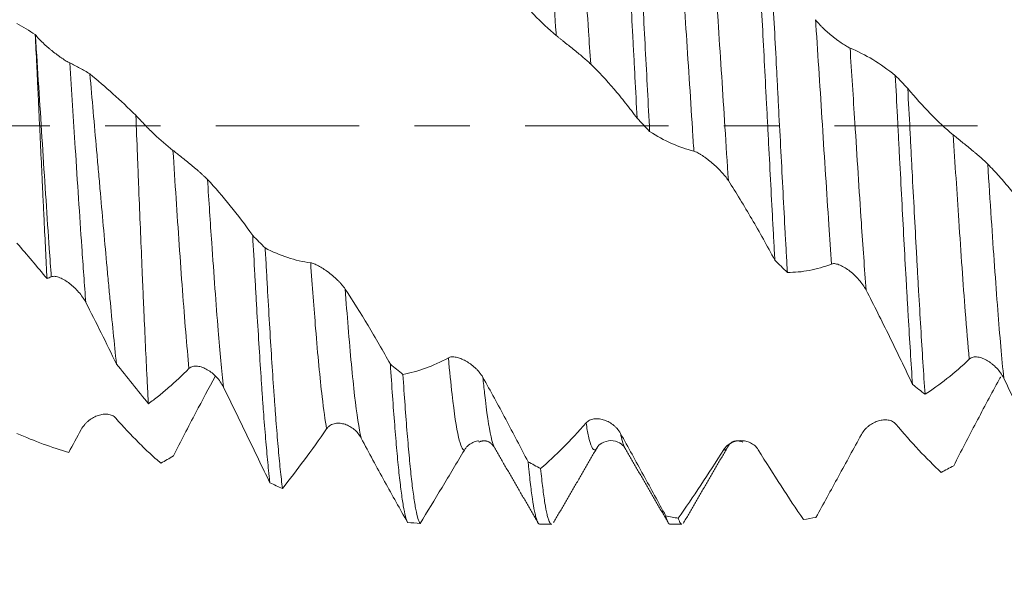
# Model space of a CAD drawing. Units: millimetres. Extents: x -23 to 80, y -82 to 24.
# Drawn here: x 44 to 52, y -4 to 1 of the extents above; entities that cross this region are included whole.
import ezdxf

# ---------------------------------------------------------------- set-up
doc = ezdxf.new("R2010")
doc.units = ezdxf.units.MM
doc.linetypes.add('CENTER', pattern=[47.5, 22, -8.5, 8.5, -8.5])
for name, color, linetype in [('1', 4, 'Continuous'), ('2', 7, 'Continuous'), ('SK2', 7, 'Continuous'), ('SK4', 2, 'CENTER')]:
    doc.layers.add(name, color=color, linetype=linetype)
doc.styles.add('iso_b_vert', font='simplex.shx')
doc.dimstyles.get("Standard").update_dxf_attribs({"dimtxt": 0.18, "dimasz": 0.18, "dimexe": 0.18, "dimexo": 0.0625, "dimgap": 0.09, "dimtad": 1, "dimzin": 0, "dimdsep": 52, "dimtxsty": 'Standard', "dimcen": 0.09, "dimadec": 0, "dimazin": 0, "dimtfac": 1, "dimtdec": 4, "dimtofl": 0, "dimtmove": 0, "dimatfit": 3, "dimfxl": 1, "dimtolj": 1, "dimtzin": 0, "dimarcsym": 0})

# ---------------------------------------------------------------- blocks, each defined once
blk = doc.blocks.new('_U1')
at = {"layer": 'SK2', "lineweight": 13}
for p, q in [((54.38, 1.5875), (54.38, 14.0885)), ((57.13, 4.64456), (57.13, 14.0885)), ((64.63, 12.0885), (46.88, 12.0885))]:
    blk.add_line(p, q, dxfattribs=at)
at = {"layer": 'SK2', "lineweight": 18}
for points in [[(54.38, 12.0885), (50.880002, 11.627716), (50.879998, 12.549284)], [(57.13, 12.0885), (60.629998, 12.549284), (60.630002, 11.627716)]]:
    blk.add_solid(points, dxfattribs=at)
at = {"layer": 'SK2', "lineweight": 18, "attachment_point": 7, "line_spacing_factor": 1.084337, "style": 'iso_b_vert'}
for s, insert, char_height in [('\\W0.7346;2.75', (52.393544, 19.973614), 3), ("\\W0.6474;'C'", (52.420044, 12.871134), 3.5)]:
    blk.add_mtext(s, dxfattribs=dict(at, insert=insert, char_height=char_height))
blk = doc.blocks.new('_U2')
at = {"layer": 'SK2', "lineweight": 13}
for p, q in [((45.73, -4.64456), (45.73, -12.05706)), ((57.13, -4.64456), (57.13, -12.05706)), ((45.73, -10.05706), (78.736264, -10.05706))]:
    blk.add_line(p, q, dxfattribs=at)
at = {"layer": 'SK2', "lineweight": 18}
for points in [[(45.73, -10.05706), (49.229998, -9.596276), (49.230002, -10.517844)], [(57.13, -10.05706), (53.630002, -10.517844), (53.629998, -9.596276)]]:
    blk.add_solid(points, dxfattribs=at)
at = {"layer": 'SK2', "lineweight": 18, "attachment_point": 7, "line_spacing_factor": 1.084337, "style": 'iso_b_vert'}
for s, insert, char_height in [('\\W0.8315;\\W0.4158;%%p\\W0.8315;0.5', (71.619527, -8.819465), 2.5), ('\\W0.5983;11.4', (63.289, -9.171946), 3)]:
    blk.add_mtext(s, dxfattribs=dict(at, insert=insert, char_height=char_height))
blk = doc.blocks.new('_U3')
at = {"layer": 'SK2', "lineweight": 13}
for p, q in [((31.13, -3.8625), (31.13, -34.55706)), ((57.13, -4.64456), (57.13, -34.55706)), ((57.13, -32.55706), (31.13, -32.55706))]:
    blk.add_line(p, q, dxfattribs=at)
at = {"layer": 'SK2', "lineweight": 18}
for points in [[(31.13, -32.55706), (34.629998, -32.096276), (34.630002, -33.017844)], [(57.13, -32.55706), (53.630002, -33.017844), (53.629998, -32.096276)]]:
    blk.add_solid(points, dxfattribs=at)
at = {"layer": 'SK2', "lineweight": 18, "insert": (42.497172, -31.671946), "char_height": 3, "attachment_point": 7, "line_spacing_factor": 1.084337, "style": 'iso_b_vert'}
blk.add_mtext('\\W0.6740;26', dxfattribs=at)
blk = doc.blocks.new('_U4')
at = {"layer": '2', "lineweight": 13}
for p, q in [((35.03, -1.5875), (35.03, -23.55706)), ((57.13, -4.64456), (57.13, -23.55706)), ((57.13, -21.55706), (35.03, -21.55706))]:
    blk.add_line(p, q, dxfattribs=at)
at = {"layer": '2', "lineweight": 18}
for points in [[(35.03, -21.55706), (38.529998, -21.096276), (38.530002, -22.017844)], [(57.13, -21.55706), (53.630002, -22.017844), (53.629998, -21.096276)]]:
    blk.add_solid(points, dxfattribs=at)
at = {"layer": '2', "lineweight": 18, "insert": (43.093486, -20.671946), "char_height": 3, "attachment_point": 7, "line_spacing_factor": 1.084337, "style": 'iso_b_vert'}
blk.add_mtext('\\W0.7208;22.1', dxfattribs=at)

msp = doc.modelspace()

# ---------------------------------------------------------------- linework, layer by layer
at = {"layer": '1', "lineweight": 18}
for p, q in [((49.1449, -2.4705), (49.1474, -2.4747)), ((48.4925, -3.0571), (48.5834, -3.0571)), ((49.4924, -3.0571), (49.5834, -3.0571))]:
    msp.add_line(p, q, dxfattribs=at)
for points, knots in [([(49.1069, 2.3), (49.1125, 2.2298), (49.1235, 2.082), (49.1345, 1.9199), (49.1427, 1.793), (49.1455, 1.7497), (49.151, 1.6615), (49.1538, 1.6164), (49.1622, 1.4787), (49.1677, 1.3848), (49.1787, 1.1929), (49.1842, 1.095), (49.1952, 0.8952), (49.2007, 0.7933), (49.209, 0.6373), (49.2118, 0.5848), (49.2174, 0.4798), (49.2202, 0.4272), (49.2284, 0.2695), (49.2339, 0.1641), (49.2394, 0.0585)], [0, 0, 0, 0, 0.125, 0.25, 0.25, 0.3125, 0.3125, 0.375, 0.375, 0.5, 0.5, 0.625, 0.625, 0.75, 0.75, 0.8125, 0.8125, 0.875, 0.875, 1, 1, 1, 1]), ([(49.3356, -0.0419), (49.3301, 0.0637), (49.3246, 0.1693), (49.3136, 0.3801), (49.308, 0.4853), (49.2969, 0.6955), (49.2914, 0.7986), (49.2804, 1.0009), (49.2693, 1.1993), (49.2583, 1.3899), (49.25, 1.5298), (49.2472, 1.5761), (49.2417, 1.6665), (49.2389, 1.7108), (49.2306, 1.8411), (49.2196, 2.0077), (49.2086, 2.1601), (49.2031, 2.2328)], [0, 0, 0, 0, 0.125, 0.125, 0.25, 0.25, 0.375, 0.375, 0.5, 0.625, 0.625, 0.6875, 0.6875, 0.75, 0.75, 0.875, 1, 1, 1, 1]), ([(50.1646, 1.4369), (50.1674, 1.3901), (50.1701, 1.3426), (50.1757, 1.2461), (50.1784, 1.197), (50.1867, 1.0486), (50.1922, 0.9484), (50.2033, 0.7455), (50.2088, 0.6427), (50.2198, 0.4345), (50.2253, 0.3292), (50.2322, 0.1958), (50.2336, 0.1691), (50.2364, 0.1158), (50.2406, 0.036), (50.2447, -0.0435), (50.253, -0.202), (50.264, -0.4124), (50.275, -0.6206), (50.2833, -0.7758), (50.2861, -0.8276), (50.2916, -0.9298), (50.2944, -0.9803), (50.2971, -1.0302)], [0, 0, 0, 0, 0.0625, 0.0625, 0.125, 0.125, 0.25, 0.25, 0.375, 0.375, 0.5, 0.5, 0.53125, 0.53125, 0.5625, 0.625, 0.625, 0.75, 0.875, 0.875, 0.9375, 0.9375, 1, 1, 1, 1]), ([(50.3933, -1.1241), (50.3906, -1.0749), (50.3878, -1.0251), (50.3837, -0.9495), (50.3823, -0.9241), (50.3795, -0.8731), (50.3781, -0.8474), (50.3712, -0.7186), (50.3656, -0.615), (50.3546, -0.4065), (50.3491, -0.3016), (50.3382, -0.0907), (50.3326, 0.0153), (50.3257, 0.1486), (50.3243, 0.1754), (50.3215, 0.2287), (50.3173, 0.3085), (50.3132, 0.3876), (50.3049, 0.5448), (50.2994, 0.6484), (50.2885, 0.8531), (50.283, 0.9542), (50.276, 1.079), (50.2746, 1.1039), (50.2718, 1.1535), (50.2704, 1.1782), (50.2663, 1.252), (50.2635, 1.3004), (50.2607, 1.348)], [0, 0, 0, 0, 0.0625, 0.0625, 0.09375, 0.09375, 0.125, 0.125, 0.25, 0.25, 0.375, 0.375, 0.5, 0.5, 0.53125, 0.53125, 0.5625, 0.625, 0.625, 0.75, 0.75, 0.875, 0.875, 0.90625, 0.90625, 0.9375, 0.9375, 1, 1, 1, 1]), ([(48.6178, 0.6947), (48.5603, 0.7431), (48.5033, 0.7966), (48.4182, 0.8843), (48.39, 0.9147), (48.3338, 0.9775), (48.3059, 1.01), (48.278, 1.0435)], [0, 0, 0, 0, 0.5, 0.5, 0.75, 0.75, 1, 1, 1, 1]), ([(50.6098, 0.8152), (50.6175, 0.8045), (50.6267, 0.7936), (50.6418, 0.7769), (50.6472, 0.7712), (50.6581, 0.76), (50.6637, 0.7545), (50.6809, 0.738), (50.6928, 0.7272), (50.7173, 0.7059), (50.7296, 0.6956), (50.7481, 0.6808), (50.7543, 0.676), (50.7667, 0.6664), (50.7729, 0.6618), (50.7912, 0.6483), (50.8031, 0.6399), (50.8203, 0.6284), (50.826, 0.6247), (50.837, 0.6177), (50.8424, 0.6144), (50.8578, 0.6055), (50.867, 0.6007), (50.8749, 0.5975)], [0, 0, 0, 0, 0.125, 0.125, 0.1875, 0.1875, 0.25, 0.25, 0.375, 0.375, 0.5, 0.5, 0.5625, 0.5625, 0.625, 0.625, 0.75, 0.75, 0.8125, 0.8125, 0.875, 0.875, 1, 1, 1, 1]), ([(44.7072, -1.1715), (44.6998, -1.0277), (44.6924, -0.8783), (44.683, -0.6845), (44.6811, -0.6454), (44.6773, -0.5664), (44.6754, -0.5268), (44.6698, -0.408), (44.6661, -0.3286), (44.6586, -0.1696), (44.6549, -0.0899), (44.6473, 0.0698), (44.6435, 0.1498), (44.6378, 0.2701), (44.6359, 0.3101), (44.6321, 0.3896), (44.6302, 0.4291), (44.6245, 0.547), (44.6207, 0.6247), (44.6169, 0.7015)], [0, 0, 0, 0, 0.25, 0.25, 0.3125, 0.3125, 0.375, 0.375, 0.5, 0.5, 0.625, 0.625, 0.75, 0.75, 0.8125, 0.8125, 0.875, 0.875, 1, 1, 1, 1]), ([(44.6174, 0.7007), (44.6252, 0.6905), (44.6342, 0.68), (44.6541, 0.6585), (44.6652, 0.6474), (44.688, 0.6258), (44.6998, 0.6151), (44.718, 0.5994), (44.7242, 0.5941), (44.7366, 0.5839), (44.7427, 0.5788), (44.7613, 0.564), (44.7736, 0.5545), (44.7921, 0.5408), (44.7982, 0.5363), (44.8102, 0.5277), (44.822, 0.5195), (44.8334, 0.5119), (44.8445, 0.5047), (44.8499, 0.5013), (44.8653, 0.4919), (44.8745, 0.4868), (44.8824, 0.4832)], [0, 0, 0, 0, 0.125, 0.125, 0.25, 0.25, 0.375, 0.375, 0.4375, 0.4375, 0.5, 0.5, 0.625, 0.625, 0.6875, 0.6875, 0.75, 0.8125, 0.8125, 0.875, 0.875, 1, 1, 1, 1]), ([(48.8829, 0.4747), (48.8757, 0.4817), (48.8674, 0.4894), (48.849, 0.5058), (48.8388, 0.5146), (48.8175, 0.5327), (48.8064, 0.542), (48.7831, 0.5612), (48.7709, 0.5712), (48.7463, 0.591), (48.7338, 0.601), (48.715, 0.6161), (48.7087, 0.6211), (48.696, 0.6312), (48.6897, 0.6363), (48.6772, 0.6463), (48.6711, 0.6512), (48.6591, 0.6608), (48.6532, 0.6656), (48.642, 0.6747), (48.6366, 0.6791), (48.6266, 0.6873), (48.622, 0.6912), (48.6178, 0.6947)], [0, 0, 0, 0, 0.125, 0.125, 0.25, 0.25, 0.375, 0.375, 0.5, 0.5, 0.625, 0.625, 0.6875, 0.6875, 0.75, 0.75, 0.8125, 0.8125, 0.875, 0.875, 0.9375, 0.9375, 1, 1, 1, 1]), ([(50.8749, 0.5975), (50.9339, 0.5733), (50.9923, 0.5436), (51.1082, 0.4735), (51.1655, 0.4331), (51.2222, 0.3877)], [0, 0, 0, 0, 0.5, 0.5, 1, 1, 1, 1]), ([(44.8824, 0.4832), (44.9082, 0.4712), (44.934, 0.4582), (44.9853, 0.4301), (45.0108, 0.415), (45.0363, 0.3989)], [0, 0, 0, 0, 0.5, 0.5, 1, 1, 1, 1]), ([(49.2394, 0.0585), (49.2102, 0.0986), (49.1809, 0.1373), (49.122, 0.2121), (49.0924, 0.2482), (49.0032, 0.3524), (48.9433, 0.4164), (48.8829, 0.4747)], [0, 0, 0, 0, 0.25, 0.25, 0.5, 0.5, 1, 1, 1, 1]), ([(45.0363, 0.3989), (45.045, 0.3031), (45.0622, 0.11), (45.0794, -0.0862), (45.0903, -0.2097), (45.0925, -0.2345), (45.0968, -0.2837), (45.1033, -0.3574), (45.1097, -0.4306), (45.1225, -0.5762), (45.1395, -0.7685), (45.1564, -0.957), (45.1692, -1.0969), (45.1735, -1.1434), (45.182, -1.2348), (45.1862, -1.2798), (45.1989, -1.413), (45.2156, -1.5856), (45.2321, -1.7482), (45.2405, -1.827)], [0, 0, 0, 0, 0.125, 0.25, 0.25, 0.28125, 0.28125, 0.3125, 0.375, 0.375, 0.5, 0.625, 0.625, 0.6875, 0.6875, 0.75, 0.75, 0.875, 1, 1, 1, 1]), ([(51.2222, 0.3877), (51.2277, 0.2829), (51.2332, 0.1774), (51.2415, 0.0185), (51.2456, -0.0612), (51.2498, -0.1412), (51.2526, -0.1947), (51.254, -0.2214), (51.261, -0.3547), (51.2665, -0.4599), (51.2775, -0.6679), (51.283, -0.7706), (51.294, -0.9735), (51.2995, -1.0737), (51.3065, -1.1972), (51.3079, -1.2218), (51.3107, -1.2706), (51.3149, -1.3433), (51.319, -1.4142), (51.3273, -1.5539), (51.3327, -1.644), (51.3437, -1.8183), (51.3493, -1.9024), (51.3548, -1.9836)], [0, 0, 0, 0, 0.125, 0.125, 0.1875, 0.21875, 0.21875, 0.25, 0.25, 0.375, 0.375, 0.5, 0.5, 0.625, 0.625, 0.65625, 0.65625, 0.6875, 0.75, 0.75, 0.875, 0.875, 1, 1, 1, 1]), ([(51.451, -2.0592), (51.4455, -1.9801), (51.44, -1.8979), (51.429, -1.7275), (51.4234, -1.6393), (51.4124, -1.4568), (51.4069, -1.3625), (51.3999, -1.2408), (51.3985, -1.2162), (51.3957, -1.167), (51.3916, -1.0928), (51.3874, -1.0179), (51.3792, -0.8671), (51.3737, -0.7652), (51.3626, -0.5588), (51.3571, -0.4543), (51.3502, -0.3219), (51.3488, -0.2954), (51.346, -0.2421), (51.3446, -0.2153), (51.3405, -0.1353), (51.3377, -0.082), (51.3294, 0.0773), (51.3239, 0.183), (51.3184, 0.2882)], [0, 0, 0, 0, 0.125, 0.125, 0.25, 0.25, 0.375, 0.375, 0.40625, 0.40625, 0.4375, 0.5, 0.5, 0.625, 0.625, 0.75, 0.75, 0.78125, 0.78125, 0.8125, 0.8125, 0.875, 0.875, 1, 1, 1, 1]), ([(51.3184, 0.2882), (51.3753, 0.219), (51.4328, 0.1545), (51.5492, 0.0353), (51.6079, -0.0192), (51.6673, -0.0683)], [0, 0, 0, 0, 0.5, 0.5, 1, 1, 1, 1]), ([(45.3895, 0.082), (45.4128, 0.0562), (45.4363, 0.0312), (45.4835, -0.0173), (45.5072, -0.0407), (45.5785, -0.1084), (45.6265, -0.15), (45.6749, -0.1876)], [0, 0, 0, 0, 0.25, 0.25, 0.5, 0.5, 1, 1, 1, 1]), ([(45.4857, -2.1323), (45.4847, -2.1139), (45.4837, -2.0952), (45.4817, -2.0575), (45.4787, -2.0003), (45.4758, -1.9416), (45.4698, -1.8219), (45.4618, -1.6569), (45.4539, -1.4808), (45.4479, -1.3445), (45.4459, -1.2984), (45.4428, -1.2281), (45.4418, -1.2046), (45.4398, -1.1573), (45.4388, -1.1336), (45.4338, -1.0148), (45.4258, -0.8222), (45.4178, -0.6249), (45.4117, -0.4751), (45.4087, -0.3998), (45.4057, -0.3237), (45.4037, -0.2729), (45.4026, -0.2474), (45.3976, -0.1201), (45.3935, -0.0188), (45.3895, 0.082)], [0, 0, 0, 0, 0.03125, 0.03125, 0.0625, 0.125, 0.125, 0.25, 0.375, 0.375, 0.4375, 0.4375, 0.46875, 0.46875, 0.5, 0.5, 0.625, 0.75, 0.75, 0.8125, 0.84375, 0.84375, 0.875, 0.875, 1, 1, 1, 1]), ([(49.6753, -0.1938), (49.6179, -0.1795), (49.5609, -0.1595), (49.4475, -0.1086), (49.3913, -0.0779), (49.3356, -0.0419)], [0, 0, 0, 0, 0.5, 0.5, 1, 1, 1, 1]), ([(51.6673, -0.0683), (51.675, -0.0747), (51.6841, -0.0822), (51.6993, -0.0946), (51.7047, -0.099), (51.7156, -0.1079), (51.7212, -0.1124), (51.7383, -0.1263), (51.7502, -0.136), (51.7747, -0.1559), (51.7871, -0.166), (51.8056, -0.1812), (51.8118, -0.1863), (51.8243, -0.1966), (51.8305, -0.2018), (51.8488, -0.2171), (51.8606, -0.2272), (51.8779, -0.2422), (51.8835, -0.2471), (51.8945, -0.257), (51.8999, -0.2618), (51.9152, -0.2758), (51.9244, -0.2846), (51.9322, -0.2925)], [0, 0, 0, 0, 0.125, 0.125, 0.1875, 0.1875, 0.25, 0.25, 0.375, 0.375, 0.5, 0.5, 0.5625, 0.5625, 0.625, 0.625, 0.75, 0.75, 0.8125, 0.8125, 0.875, 0.875, 1, 1, 1, 1]), ([(45.6749, -0.1876), (45.6826, -0.1936), (45.6917, -0.2007), (45.7117, -0.2165), (45.7227, -0.2253), (45.7455, -0.2434), (45.7573, -0.2528), (45.7755, -0.2675), (45.7817, -0.2725), (45.7941, -0.2825), (45.8003, -0.2875), (45.8188, -0.3027), (45.8312, -0.313), (45.8496, -0.3285), (45.8558, -0.3337), (45.8678, -0.344), (45.8795, -0.3543), (45.8909, -0.3644), (45.902, -0.3745), (45.9074, -0.3795), (45.9228, -0.394), (45.9321, -0.4031), (45.9399, -0.4114)], [0, 0, 0, 0, 0.125, 0.125, 0.25, 0.25, 0.375, 0.375, 0.4375, 0.4375, 0.5, 0.5, 0.625, 0.625, 0.6875, 0.6875, 0.75, 0.8125, 0.8125, 0.875, 0.875, 1, 1, 1, 1]), ([(49.9405, -0.4197), (49.9333, -0.4086), (49.925, -0.3972), (49.9066, -0.3743), (49.8964, -0.3626), (49.8752, -0.3398), (49.864, -0.3286), (49.8408, -0.3065), (49.8286, -0.2955), (49.804, -0.2745), (49.7916, -0.2644), (49.7727, -0.25), (49.7664, -0.2454), (49.7537, -0.2363), (49.7474, -0.2319), (49.7349, -0.2236), (49.7288, -0.2198), (49.7167, -0.2125), (49.7108, -0.2091), (49.6995, -0.2032), (49.6942, -0.2006), (49.6841, -0.1964), (49.6794, -0.1948), (49.6753, -0.1938)], [0, 0, 0, 0, 0.125, 0.125, 0.25, 0.25, 0.375, 0.375, 0.5, 0.5, 0.625, 0.625, 0.6875, 0.6875, 0.75, 0.75, 0.8125, 0.8125, 0.875, 0.875, 0.9375, 0.9375, 1, 1, 1, 1]), ([(51.9322, -0.2925), (51.9618, -0.3225), (51.9912, -0.3537), (52.0497, -0.4187), (52.0788, -0.4525), (52.1367, -0.5225), (52.1655, -0.5586), (52.2228, -0.6328), (52.2513, -0.6709), (52.2797, -0.7101)], [0, 0, 0, 0, 0.25, 0.25, 0.5, 0.5, 0.75, 0.75, 1, 1, 1, 1]), ([(45.9399, -0.4114), (45.9989, -0.4741), (46.0572, -0.5414), (46.1729, -0.6849), (46.2301, -0.7609), (46.2868, -0.8408)], [0, 0, 0, 0, 0.5, 0.5, 1, 1, 1, 1]), ([(50.2971, -1.0302), (50.2679, -0.9757), (50.2385, -0.922), (50.1795, -0.8165), (50.1499, -0.7645), (50.0607, -0.6116), (50.0008, -0.5135), (49.9405, -0.4197)], [0, 0, 0, 0, 0.25, 0.25, 0.5, 0.5, 1, 1, 1, 1]), ([(44.7072, -1.1715), (44.6691, -1.1258), (44.6307, -1.0802), (44.5536, -0.9893), (44.5148, -0.9441), (44.4759, -0.8992)], [0, 0, 0, 0, 0.5, 0.5, 1, 1, 1, 1]), ([(46.2868, -0.8408), (46.2923, -0.9423), (46.2978, -1.0425), (46.3047, -1.1661), (46.3061, -1.1908), (46.3089, -1.2398), (46.3131, -1.3127), (46.3172, -1.3839), (46.3255, -1.5242), (46.331, -1.6147), (46.3419, -1.7898), (46.3474, -1.8745), (46.3543, -1.9765), (46.3557, -1.9967), (46.3585, -2.0368), (46.3599, -2.0566), (46.3641, -2.1154), (46.3669, -2.1535), (46.3752, -2.2645), (46.3807, -2.3341), (46.3916, -2.4648), (46.3971, -2.5258), (46.4054, -2.6108), (46.4081, -2.6381), (46.4123, -2.6773), (46.4137, -2.6901), (46.4165, -2.715), (46.4179, -2.7272), (46.4192, -2.739)], [0, 0, 0, 0, 0.125, 0.125, 0.15625, 0.15625, 0.1875, 0.25, 0.25, 0.375, 0.375, 0.5, 0.5, 0.53125, 0.53125, 0.5625, 0.5625, 0.625, 0.625, 0.75, 0.75, 0.875, 0.875, 0.9375, 0.9375, 0.96875, 0.96875, 1, 1, 1, 1]), ([(46.383, -0.9363), (46.44, -0.9665), (46.4976, -0.9912), (46.6141, -1.0294), (46.6728, -1.0428), (46.7323, -1.0503)], [0, 0, 0, 0, 0.5, 0.5, 1, 1, 1, 1]), ([(46.5153, -2.7819), (46.5126, -2.7599), (46.5098, -2.7366), (46.5043, -2.6872), (46.5015, -2.6614), (46.4932, -2.5806), (46.4877, -2.5223), (46.4767, -2.3971), (46.4712, -2.3302), (46.463, -2.2233), (46.4602, -2.1866), (46.4547, -2.1109), (46.4519, -2.0718), (46.4436, -1.9524), (46.4381, -1.8697), (46.4271, -1.6984), (46.4216, -1.6097), (46.4106, -1.4264), (46.4051, -1.3318), (46.3968, -1.1851), (46.394, -1.1358), (46.3885, -1.0366), (46.3857, -0.9866), (46.383, -0.9363)], [0, 0, 0, 0, 0.0625, 0.0625, 0.125, 0.125, 0.25, 0.25, 0.375, 0.375, 0.4375, 0.4375, 0.5, 0.5, 0.625, 0.625, 0.75, 0.75, 0.875, 0.875, 0.9375, 0.9375, 1, 1, 1, 1]), ([(46.7323, -1.0503), (46.74, -1.0513), (46.7491, -1.054), (46.7643, -1.06), (46.7696, -1.0624), (46.7805, -1.0676), (46.7861, -1.0704), (46.8032, -1.0796), (46.815, -1.0866), (46.8395, -1.1024), (46.8518, -1.1109), (46.8703, -1.1245), (46.8765, -1.1292), (46.8889, -1.139), (46.8951, -1.144), (46.9135, -1.1594), (46.9254, -1.17), (46.9426, -1.1867), (46.9483, -1.1923), (46.9594, -1.2039), (46.9648, -1.2099), (46.9803, -1.2277), (46.9895, -1.2397), (46.9974, -1.2517)], [0, 0, 0, 0, 0.125, 0.125, 0.1875, 0.1875, 0.25, 0.25, 0.375, 0.375, 0.5, 0.5, 0.5625, 0.5625, 0.625, 0.625, 0.75, 0.75, 0.8125, 0.8125, 0.875, 0.875, 1, 1, 1, 1]), ([(50.998, -1.2596), (50.9908, -1.2457), (50.9825, -1.2323), (50.9642, -1.2061), (50.9541, -1.1932), (50.9329, -1.1688), (50.9218, -1.1572), (50.8986, -1.1351), (50.8865, -1.1246), (50.8619, -1.1053), (50.8494, -1.0966), (50.8306, -1.085), (50.8242, -1.0813), (50.8115, -1.0746), (50.8051, -1.0716), (50.7926, -1.0662), (50.7865, -1.0639), (50.7744, -1.0602), (50.7684, -1.0588), (50.7571, -1.057), (50.7518, -1.0566), (50.7417, -1.0571), (50.7371, -1.058), (50.7329, -1.0596)], [0, 0, 0, 0, 0.125, 0.125, 0.25, 0.25, 0.375, 0.375, 0.5, 0.5, 0.625, 0.625, 0.6875, 0.6875, 0.75, 0.75, 0.8125, 0.8125, 0.875, 0.875, 0.9375, 0.9375, 1, 1, 1, 1]), ([(50.7329, -1.0596), (50.6755, -1.0817), (50.6185, -1.0981), (50.5051, -1.1195), (50.449, -1.1245), (50.3933, -1.1241)], [0, 0, 0, 0, 0.5, 0.5, 1, 1, 1, 1]), ([(45.0051, -1.3538), (44.9979, -1.3398), (44.9895, -1.3263), (44.9711, -1.2999), (44.9609, -1.287), (44.9396, -1.2626), (44.9285, -1.2511), (44.9052, -1.2293), (44.893, -1.2189), (44.8684, -1.2), (44.856, -1.1915), (44.8372, -1.1802), (44.8309, -1.1767), (44.8182, -1.1703), (44.8118, -1.1674), (44.7994, -1.1623), (44.7933, -1.1602), (44.7813, -1.1568), (44.7753, -1.1555), (44.7641, -1.154), (44.7588, -1.1539), (44.7487, -1.1548), (44.7441, -1.1558), (44.7399, -1.1577)], [0, 0, 0, 0, 0.125, 0.125, 0.25, 0.25, 0.375, 0.375, 0.5, 0.5, 0.625, 0.625, 0.6875, 0.6875, 0.75, 0.75, 0.8125, 0.8125, 0.875, 0.875, 0.9375, 0.9375, 1, 1, 1, 1]), ([(46.9974, -1.2517), (47.0564, -1.3418), (47.1147, -1.4351), (47.2305, -1.6276), (47.2877, -1.7266), (47.3444, -1.8279)], [0, 0, 0, 0, 0.5, 0.5, 1, 1, 1, 1]), ([(51.3548, -1.9836), (51.3255, -1.9217), (51.2962, -1.8601), (51.2372, -1.7377), (51.2075, -1.6768), (51.1183, -1.4954), (51.0584, -1.3763), (50.998, -1.2596)], [0, 0, 0, 0, 0.25, 0.25, 0.5, 0.5, 1, 1, 1, 1]), ([(45.2405, -1.827), (45.2017, -1.7468), (45.1626, -1.6671), (45.0841, -1.5092), (45.0447, -1.4311), (45.0051, -1.3538)], [0, 0, 0, 0, 0.5, 0.5, 1, 1, 1, 1]), ([(47.4407, -1.9071), (47.4976, -1.8971), (47.5552, -1.8814), (47.6716, -1.8388), (47.7303, -1.812), (47.7898, -1.7794)], [0, 0, 0, 0, 0.5, 0.5, 1, 1, 1, 1]), ([(47.7898, -1.7794), (47.7975, -1.7752), (47.8066, -1.7731), (47.8218, -1.7723), (47.8271, -1.7724), (47.838, -1.7734), (47.8436, -1.7742), (47.8607, -1.7776), (47.8726, -1.7812), (47.8971, -1.7906), (47.9094, -1.7964), (47.928, -1.8065), (47.9342, -1.8102), (47.9466, -1.8179), (47.9528, -1.8221), (47.9711, -1.8352), (47.983, -1.8448), (48.0002, -1.8605), (48.0059, -1.8661), (48.0169, -1.8776), (48.0224, -1.8837), (48.0377, -1.9023), (48.0469, -1.9154), (48.0548, -1.9294)], [0, 0, 0, 0, 0.125, 0.125, 0.1875, 0.1875, 0.25, 0.25, 0.375, 0.375, 0.5, 0.5, 0.5625, 0.5625, 0.625, 0.625, 0.75, 0.75, 0.8125, 0.8125, 0.875, 0.875, 1, 1, 1, 1]), ([(51.7907, -1.7894), (51.7332, -1.8445), (51.6762, -1.8944), (51.5628, -1.9844), (51.5067, -2.0242), (51.451, -2.0592)], [0, 0, 0, 0, 0.5, 0.5, 1, 1, 1, 1]), ([(52.0555, -1.9365), (52.0484, -1.9219), (52.0401, -1.9082), (52.0218, -1.8823), (52.0117, -1.8699), (51.9904, -1.8473), (51.9792, -1.8369), (51.9616, -1.8226), (51.9557, -1.8181), (51.9436, -1.8096), (51.9375, -1.8056), (51.9191, -1.7946), (51.9067, -1.7884), (51.8876, -1.7811), (51.8812, -1.779), (51.8686, -1.7755), (51.8623, -1.7742), (51.8499, -1.7725), (51.8438, -1.7721), (51.8317, -1.7723), (51.8259, -1.773), (51.8092, -1.7767), (51.7989, -1.7816), (51.7907, -1.7894)], [0, 0, 0, 0, 0.125, 0.125, 0.25, 0.25, 0.375, 0.375, 0.4375, 0.4375, 0.5, 0.5, 0.625, 0.625, 0.6875, 0.6875, 0.75, 0.75, 0.8125, 0.8125, 0.875, 0.875, 1, 1, 1, 1]), ([(45.7975, -1.8616), (45.7448, -1.9144), (45.6926, -1.9633), (45.6146, -2.031), (45.5887, -2.0526), (45.537, -2.0939), (45.5113, -2.1136), (45.4857, -2.1323)], [0, 0, 0, 0, 0.5, 0.5, 0.75, 0.75, 1, 1, 1, 1]), ([(46.0626, -2.0048), (46.0555, -1.9901), (46.0471, -1.9763), (46.0287, -1.9504), (46.0185, -1.9381), (45.9972, -1.9156), (45.9861, -1.9054), (45.9628, -1.8867), (45.9506, -1.8783), (45.926, -1.8639), (45.9136, -1.8578), (45.8948, -1.8508), (45.8885, -1.8488), (45.8758, -1.8456), (45.8694, -1.8444), (45.857, -1.8429), (45.8509, -1.8426), (45.8389, -1.8431), (45.8329, -1.8439), (45.8217, -1.8467), (45.8163, -1.8487), (45.8063, -1.8541), (45.8016, -1.8575), (45.7975, -1.8616)], [0, 0, 0, 0, 0.125, 0.125, 0.25, 0.25, 0.375, 0.375, 0.5, 0.5, 0.625, 0.625, 0.6875, 0.6875, 0.75, 0.75, 0.8125, 0.8125, 0.875, 0.875, 0.9375, 0.9375, 1, 1, 1, 1]), ([(47.3444, -1.8279), (47.3499, -1.9126), (47.3554, -1.9938), (47.3664, -2.1491), (47.3719, -2.2233), (47.3803, -2.3289), (47.383, -2.3633), (47.3886, -2.4295), (47.3913, -2.4614), (47.3996, -2.5535), (47.4051, -2.6101), (47.4161, -2.7138), (47.4216, -2.761), (47.4299, -2.8246), (47.4327, -2.8445), (47.4382, -2.882), (47.441, -2.8994), (47.4493, -2.9473), (47.4548, -2.9739), (47.4658, -3.0162), (47.4713, -3.032), (47.4768, -3.0423)], [0, 0, 0, 0, 0.125, 0.125, 0.25, 0.25, 0.3125, 0.3125, 0.375, 0.375, 0.5, 0.5, 0.625, 0.625, 0.6875, 0.6875, 0.75, 0.75, 0.875, 0.875, 1, 1, 1, 1]), ([(45.678, -2.5326), (45.735, -2.4207), (45.7925, -2.3093), (45.8999, -2.1055), (45.9493, -2.0132), (45.9993, -1.9219)], [0, 0, 0, 0, 0.542787, 0.542787, 1, 1, 1, 1]), ([(47.573, -3.0506), (47.5675, -3.0437), (47.5565, -3.0189), (47.5456, -2.9727), (47.5373, -2.9298), (47.5345, -2.9142), (47.5289, -2.8802), (47.5261, -2.8617), (47.5178, -2.8028), (47.5068, -2.7146), (47.4959, -2.6073), (47.4876, -2.5197), (47.4848, -2.4893), (47.4793, -2.4261), (47.4765, -2.3932), (47.4681, -2.2912), (47.4626, -2.2194), (47.4516, -2.0687), (47.4462, -1.9897), (47.4407, -1.9071)], [0, 0, 0, 0, 0.125, 0.25, 0.25, 0.3125, 0.3125, 0.375, 0.375, 0.5, 0.625, 0.625, 0.6875, 0.6875, 0.75, 0.75, 0.875, 0.875, 1, 1, 1, 1]), ([(48.0548, -1.9294), (48.1139, -2.035), (48.1722, -2.1421), (48.288, -2.3584), (48.3453, -2.4674), (48.402, -2.5768)], [0, 0, 0, 0, 0.5, 0.5, 1, 1, 1, 1]), ([(51.6708, -2.6079), (51.7278, -2.4967), (51.7853, -2.3858), (51.9018, -2.165), (51.9604, -2.0556), (52.0198, -1.9472)], [0, 0, 0, 0, 0.5, 0.5, 1, 1, 1, 1]), ([(52.4123, -2.6769), (52.383, -2.616), (52.3537, -2.5547), (52.2948, -2.4318), (52.2652, -2.3701), (52.2057, -2.2465), (52.1758, -2.1845), (52.1159, -2.0605), (52.0858, -1.9985), (52.0555, -1.9365)], [0, 0, 0, 0, 0.25, 0.25, 0.5, 0.5, 0.75, 0.75, 1, 1, 1, 1]), ([(46.4192, -2.739), (46.39, -2.6788), (46.3606, -2.6182), (46.3017, -2.4966), (46.272, -2.4355), (46.1829, -2.2516), (46.123, -2.1283), (46.0626, -2.0048)], [0, 0, 0, 0, 0.25, 0.25, 0.5, 0.5, 1, 1, 1, 1]), ([(44.9698, -2.3298), (44.9776, -2.3156), (44.9866, -2.3029), (45.0017, -2.2856), (45.007, -2.2801), (45.0179, -2.2698), (45.0235, -2.265), (45.0405, -2.2515), (45.0524, -2.2438), (45.0769, -2.2306), (45.0892, -2.2253), (45.1078, -2.2193), (45.114, -2.2175), (45.1264, -2.2148), (45.1326, -2.2137), (45.151, -2.2115), (45.1629, -2.2114), (45.1801, -2.2135), (45.1858, -2.2146), (45.1969, -2.2176), (45.2023, -2.2196), (45.2177, -2.2267), (45.2269, -2.2332), (45.2347, -2.2421)], [0, 0, 0, 0, 0.125, 0.125, 0.1875, 0.1875, 0.25, 0.25, 0.375, 0.375, 0.5, 0.5, 0.5625, 0.5625, 0.625, 0.625, 0.75, 0.75, 0.8125, 0.8125, 0.875, 0.875, 1, 1, 1, 1]), ([(45.2347, -2.2421), (45.2938, -2.3091), (45.3522, -2.3716), (45.4391, -2.4583), (45.4678, -2.486), (45.525, -2.5389), (45.5535, -2.5641), (45.5818, -2.5881)], [0, 0, 0, 0, 0.5, 0.5, 0.75, 0.75, 1, 1, 1, 1]), ([(48.8474, -2.2793), (48.8551, -2.2705), (48.8642, -2.2639), (48.8793, -2.2564), (48.8846, -2.2544), (48.8955, -2.251), (48.9011, -2.2498), (48.9182, -2.2471), (48.9301, -2.2468), (48.9546, -2.2489), (48.9669, -2.2513), (48.9855, -2.2567), (48.9917, -2.2588), (49.0041, -2.2637), (49.0103, -2.2664), (49.0287, -2.2756), (49.0405, -2.2829), (49.0578, -2.2958), (49.0634, -2.3005), (49.0745, -2.3105), (49.0799, -2.3159), (49.0952, -2.333), (49.1044, -2.3455), (49.1122, -2.3597)], [0, 0, 0, 0, 0.125, 0.125, 0.1875, 0.1875, 0.25, 0.25, 0.375, 0.375, 0.5, 0.5, 0.5625, 0.5625, 0.625, 0.625, 0.75, 0.75, 0.8125, 0.8125, 0.875, 0.875, 1, 1, 1, 1]), ([(50.9624, -2.3679), (50.9702, -2.3538), (50.9793, -2.3413), (50.9944, -2.3243), (50.9997, -2.3189), (51.0106, -2.3088), (51.0162, -2.3042), (51.0333, -2.2912), (51.0452, -2.2838), (51.0697, -2.2715), (51.082, -2.2666), (51.1006, -2.2612), (51.1068, -2.2597), (51.1192, -2.2574), (51.1254, -2.2565), (51.1437, -2.255), (51.1556, -2.2554), (51.1729, -2.2582), (51.1785, -2.2596), (51.1896, -2.2631), (51.195, -2.2653), (51.2103, -2.2731), (51.2196, -2.2801), (51.2274, -2.2894)], [0, 0, 0, 0, 0.125, 0.125, 0.1875, 0.1875, 0.25, 0.25, 0.375, 0.375, 0.5, 0.5, 0.5625, 0.5625, 0.625, 0.625, 0.75, 0.75, 0.8125, 0.8125, 0.875, 0.875, 1, 1, 1, 1]), ([(46.855, -2.3246), (46.7976, -2.4075), (46.7406, -2.487), (46.6272, -2.6397), (46.571, -2.7126), (46.5153, -2.7819)], [0, 0, 0, 0, 0.5, 0.5, 1, 1, 1, 1]), ([(47.1201, -2.3955), (47.1129, -2.3821), (47.1046, -2.37), (47.0862, -2.3478), (47.0761, -2.3377), (47.0548, -2.3201), (47.0437, -2.3125), (47.0205, -2.2994), (47.0083, -2.294), (46.9837, -2.2859), (46.9713, -2.2832), (46.9524, -2.2814), (46.9461, -2.2812), (46.9334, -2.2817), (46.927, -2.2823), (46.9146, -2.2846), (46.9085, -2.2862), (46.8964, -2.2906), (46.8905, -2.2934), (46.8792, -2.3001), (46.8738, -2.3041), (46.8638, -2.3133), (46.8591, -2.3186), (46.855, -2.3246)], [0, 0, 0, 0, 0.125, 0.125, 0.25, 0.25, 0.375, 0.375, 0.5, 0.5, 0.625, 0.625, 0.6875, 0.6875, 0.75, 0.75, 0.8125, 0.8125, 0.875, 0.875, 0.9375, 0.9375, 1, 1, 1, 1]), ([(48.4982, -2.6296), (48.5552, -2.581), (48.6127, -2.5274), (48.7291, -2.4104), (48.7879, -2.3472), (48.8474, -2.2793)], [0, 0, 0, 0, 0.5, 0.5, 1, 1, 1, 1]), ([(51.2274, -2.2894), (51.2864, -2.3596), (51.3448, -2.4256), (51.4606, -2.5489), (51.5179, -2.6061), (51.5746, -2.6587)], [0, 0, 0, 0, 0.5, 0.5, 1, 1, 1, 1]), ([(44.4759, -2.36), (44.544, -2.3897), (44.6111, -2.4168), (44.7438, -2.4654), (44.8094, -2.4869), (44.8743, -2.5058)], [0, 0, 0, 0, 0.5, 0.5, 1, 1, 1, 1]), ([(47.4768, -3.0423), (47.4476, -2.9916), (47.4182, -2.94), (47.3592, -2.8352), (47.3296, -2.7819), (47.2404, -2.62), (47.1805, -2.5091), (47.1201, -2.3955)], [0, 0, 0, 0, 0.25, 0.25, 0.5, 0.5, 1, 1, 1, 1]), ([(48.0219, -2.4157), (48.02, -2.416), (48.0181, -2.4164), (48.01, -2.4179), (48.0036, -2.4195), (47.9909, -2.4236), (47.9845, -2.4261), (47.9721, -2.4318), (47.966, -2.4351), (47.954, -2.4428), (47.948, -2.4472), (47.9368, -2.4569), (47.9315, -2.4622), (47.9215, -2.474), (47.9169, -2.4804), (47.9128, -2.4873)], [0, 0, 0, 0, 0.047545, 0.047545, 0.206288, 0.206288, 0.36503, 0.36503, 0.523773, 0.523773, 0.682515, 0.682515, 0.841258, 0.841258, 1, 1, 1, 1]), ([(48.9305, -2.4721), (48.939, -2.4561), (48.9639, -2.4317), (49.0373, -2.4071), (49.1108, -2.4303), (49.1358, -2.4538), (49.1443, -2.4694)], [0, 0, 0, 0, 0.247813, 0.500591, 0.753007, 1, 1, 1, 1]), ([(49.1122, -2.3597), (49.1714, -2.4669), (49.2298, -2.5734), (49.3456, -2.7846), (49.4028, -2.8889), (49.4595, -2.9917)], [0, 0, 0, 0, 0.5, 0.5, 1, 1, 1, 1]), ([(49.9049, -2.4842), (49.9127, -2.4719), (49.9218, -2.4618), (49.9369, -2.4487), (49.9422, -2.4447), (49.9531, -2.4376), (49.9587, -2.4344), (49.9758, -2.4261), (49.9877, -2.422), (50.0122, -2.4165), (50.0245, -2.4151), (50.043, -2.4151), (50.0493, -2.4155), (50.0617, -2.4169), (50.0679, -2.4179), (50.0862, -2.422), (50.0981, -2.4261), (50.1153, -2.4346), (50.121, -2.4378), (50.1321, -2.445), (50.1375, -2.4491), (50.1528, -2.4624), (50.162, -2.4728), (50.1698, -2.4854)], [0, 0, 0, 0, 0.125, 0.125, 0.1875, 0.1875, 0.25, 0.25, 0.375, 0.375, 0.5, 0.5, 0.5625, 0.5625, 0.625, 0.625, 0.75, 0.75, 0.8125, 0.8125, 0.875, 0.875, 1, 1, 1, 1]), ([(50.6132, -3.0037), (50.6702, -2.9008), (50.7277, -2.7961), (50.8442, -2.5837), (50.9029, -2.4764), (50.9624, -2.3679)], [0, 0, 0, 0, 0.5, 0.5, 1, 1, 1, 1]), ([(47.9128, -2.4873), (47.8553, -2.5843), (47.7983, -2.6798), (47.6848, -2.868), (47.6287, -2.9603), (47.573, -3.0506)], [0, 0, 0, 0, 0.5, 0.5, 1, 1, 1, 1]), ([(49.5557, -3.011), (49.6126, -2.9302), (49.6701, -2.8457), (49.7866, -2.6697), (49.8454, -2.5785), (49.9049, -2.4842)], [0, 0, 0, 0, 0.5, 0.5, 1, 1, 1, 1]), ([(50.1698, -2.4854), (50.2289, -2.5803), (50.2873, -2.6725), (50.4031, -2.8514), (50.4603, -2.9377), (50.517, -3.0208)], [0, 0, 0, 0, 0.5, 0.5, 1, 1, 1, 1]), ([(48.402, -2.5768), (48.4034, -2.5912), (48.4048, -2.6053), (48.4076, -2.6328), (48.4118, -2.6731), (48.4159, -2.7104), (48.4242, -2.7814), (48.4296, -2.8236), (48.4406, -2.8979), (48.4461, -2.9301), (48.453, -2.9638), (48.4544, -2.9702), (48.4572, -2.9824), (48.4586, -2.9882), (48.4628, -3.0044), (48.4656, -3.0138), (48.4738, -3.0379), (48.4793, -3.0484), (48.4873, -3.0559), (48.4899, -3.0571), (48.4925, -3.0571)], [0, 0, 0, 0, 0.045734, 0.045734, 0.091468, 0.182936, 0.182936, 0.365873, 0.365873, 0.548809, 0.548809, 0.594543, 0.594543, 0.640277, 0.640277, 0.731745, 0.731745, 0.914681, 0.914681, 1, 1, 1, 1]), ([(48.5834, -3.0571), (48.5826, -3.0571), (48.5818, -3.0569), (48.5755, -3.0551), (48.57, -3.048), (48.5617, -3.0292), (48.5576, -3.0177), (48.5534, -3.0031), (48.5506, -2.9926), (48.5492, -2.987), (48.5423, -2.9574), (48.5368, -2.9285), (48.5258, -2.8606), (48.5148, -2.7825), (48.5038, -2.6841), (48.4982, -2.6296)], [0, 0, 0, 0, 0.028748, 0.028748, 0.222999, 0.222999, 0.320124, 0.368686, 0.368686, 0.417249, 0.417249, 0.611499, 0.611499, 0.80575, 1, 1, 1, 1]), ([(49.4595, -2.9917), (49.465, -3.0134), (49.4705, -3.0298), (49.4774, -3.0436), (49.4788, -3.046), (49.4816, -3.0501), (49.4857, -3.0551), (49.4897, -3.0571), (49.4924, -3.0571)], [0, 0, 0, 0, 0.503022, 0.503022, 0.628777, 0.628777, 0.754533, 1, 1, 1, 1]), ([(49.5834, -3.0571), (49.5797, -3.0571), (49.576, -3.0546), (49.5709, -3.0478), (49.5695, -3.0456), (49.5668, -3.0405), (49.5626, -3.0318), (49.5585, -3.0201), (49.5557, -3.011)], [0, 0, 0, 0, 0.400255, 0.400255, 0.550192, 0.550192, 0.700128, 1, 1, 1, 1])]:
    msp.add_open_spline(points, degree=3, knots=knots, dxfattribs=at)
at = {"layer": '1', "lineweight": 13}
for points, knots in [([(48.4949, 2.164), (48.5022, 2.108), (48.5261, 1.9017), (48.5667, 1.4375), (48.6004, 0.9569), (48.6174, 0.7012), (48.6178, 0.6947)], [0, 0, 0, 0, 0.177538, 0.583504, 0.98947, 1, 1, 1, 1]), ([(48.7599, 2.0449), (48.762, 2.0256), (48.7808, 1.8533), (48.8163, 1.4498), (48.8551, 0.8975), (48.8773, 0.5603), (48.8829, 0.4747)], [0, 0, 0, 0, 0.053047, 0.458566, 0.864085, 1, 1, 1, 1]), ([(49.5524, 1.5917), (49.5564, 1.5429), (49.5771, 1.2865), (49.6145, 0.7577), (49.6514, 0.1799), (49.6717, -0.1369), (49.6753, -0.1938)], [0, 0, 0, 0, 0.09917, 0.505046, 0.910922, 1, 1, 1, 1]), ([(49.8174, 1.4117), (49.833, 1.2115), (49.8652, 0.7552), (49.9062, 0.1138), (49.9316, -0.2838), (49.9405, -0.4197)], [0, 0, 0, 0, 0.37937, 0.784901, 1, 1, 1, 1]), ([(50.6098, 0.8152), (50.6106, 0.8023), (50.6281, 0.5431), (50.6623, 0.01), (50.7025, -0.6185), (50.726, -0.9617), (50.7329, -1.0596)], [0, 0, 0, 0, 0.021272, 0.42633, 0.831389, 1, 1, 1, 1]), ([(44.6174, 0.7007), (44.6199, 0.6634), (44.639, 0.3748), (44.6748, -0.1888), (44.7131, -0.7794), (44.7349, -1.0873), (44.7399, -1.1577)], [0, 0, 0, 0, 0.06088, 0.468177, 0.875473, 1, 1, 1, 1]), ([(50.8749, 0.5975), (50.8872, 0.4102), (50.9162, -0.0421), (50.9572, -0.6845), (50.9859, -1.097), (50.998, -1.2596)], [0, 0, 0, 0, 0.300851, 0.706117, 1, 1, 1, 1]), ([(44.8824, 0.4832), (44.8964, 0.2681), (44.927, -0.2142), (44.9679, -0.845), (44.9948, -1.2195), (45.0051, -1.3538)], [0, 0, 0, 0, 0.342862, 0.749471, 1, 1, 1, 1]), ([(51.6673, -0.0683), (51.6815, -0.2912), (51.7124, -0.7722), (51.7536, -1.3575), (51.7805, -1.6782), (51.7907, -1.7894)], [0, 0, 0, 0, 0.346828, 0.751085, 1, 1, 1, 1]), ([(45.6749, -0.1876), (45.6908, -0.4354), (45.7233, -0.9364), (45.7642, -1.4937), (45.7892, -1.7753), (45.7975, -1.8616)], [0, 0, 0, 0, 0.389051, 0.796075, 1, 1, 1, 1]), ([(51.9322, -0.2925), (51.9414, -0.4347), (51.9672, -0.8309), (52.0083, -1.4171), (52.0402, -1.7865), (52.0555, -1.9365)], [0, 0, 0, 0, 0.222936, 0.627745, 1, 1, 1, 1]), ([(45.9399, -0.4114), (45.9507, -0.5775), (45.9781, -0.9927), (46.019, -1.5525), (46.0491, -1.8798), (46.0626, -2.0048)], [0, 0, 0, 0, 0.263336, 0.669867, 1, 1, 1, 1]), ([(46.7323, -1.0503), (46.745, -1.2303), (46.7743, -1.6228), (46.8152, -2.0586), (46.8434, -2.2602), (46.855, -2.3246)], [0, 0, 0, 0, 0.310704, 0.717241, 1, 1, 1, 1]), ([(46.9974, -1.2517), (47.0049, -1.3537), (47.0291, -1.6668), (47.0699, -2.1043), (47.1033, -2.3247), (47.12, -2.3952), (47.1201, -2.3955)], [0, 0, 0, 0, 0.184622, 0.591322, 0.998023, 1, 1, 1, 1]), ([(47.7898, -1.7794), (47.7993, -1.883), (47.8254, -2.142), (47.8664, -2.4173), (47.8979, -2.4871), (47.9128, -2.4873)], [0, 0, 0, 0, 0.231241, 0.636915, 1, 1, 1, 1]), ([(48.0548, -1.9294), (48.0591, -1.9724), (48.0801, -2.1691), (48.1103, -2.3744), (48.1361, -2.4549), (48.1453, -2.4712)], [0, 0, 0, 0, 0.144506, 0.695286, 1, 1, 1, 1]), ([(48.8474, -2.2793), (48.8536, -2.3183), (48.8764, -2.4421), (48.9045, -2.5032), (48.9264, -2.4796), (48.9317, -2.47)], [0, 0, 0, 0, 0.22146, 0.813129, 1, 1, 1, 1]), ([(49.1122, -2.3597), (49.1134, -2.3653), (49.1243, -2.4174), (49.1352, -2.4527), (49.1449, -2.4705)], [0, 0, 0, 0, 0.104413, 1, 1, 1, 1]), ([(49.9049, -2.4842), (49.9079, -2.4865), (49.9157, -2.4892), (49.9234, -2.483), (49.9282, -2.4758)], [0, 0, 0, 0, 0.382715, 1, 1, 1, 1])]:
    msp.add_open_spline(points, degree=3, knots=knots, dxfattribs=at)
at = {"layer": '1', "lineweight": 18}
for points, degree in [([(44.4759, 0.7853), (44.5233, 0.7586), (44.5703, 0.7307), (44.6169, 0.7015)], 3), ([(44.6169, 0.7015), (44.6171, 0.7012), (44.6173, 0.701), (44.6174, 0.7007)], 3), ([(45.0363, 0.3989), (45.1556, 0.3015), (45.2732, 0.1959), (45.3895, 0.082)], 3), ([(51.3184, 0.2882), (51.2863, 0.3214), (51.2543, 0.3546), (51.2222, 0.3877)], 3), ([(49.2394, 0.0585), (49.2715, 0.0251), (49.3035, -0.0084), (49.3356, -0.0419)], 3), ([(46.383, -0.9363), (46.3509, -0.9046), (46.3189, -0.8728), (46.2868, -0.8408)], 3), ([(50.2971, -1.0302), (50.3292, -1.0617), (50.3612, -1.093), (50.3933, -1.1241)], 3), ([(44.7399, -1.1577), (44.729, -1.1625), (44.7181, -1.1671), (44.7072, -1.1715)], 3), ([(45.4857, -2.1323), (45.4043, -2.0311), (45.3226, -1.9293), (45.2405, -1.827)], 3), ([(47.4407, -1.9071), (47.4085, -1.881), (47.3765, -1.8546), (47.3444, -1.8279)], 3), ([(52.0198, -1.9472), (52.024, -1.9394), (52.0287, -1.9319), (52.0337, -1.9247)], 3), ([(51.3548, -1.9836), (51.3869, -2.0091), (51.4189, -2.0343), (51.451, -2.0592)], 3), ([(44.8743, -2.5058), (44.906, -2.4473), (44.9378, -2.3887), (44.9698, -2.3298)], 3), ([(48.0227, -2.4268), (48.0985, -2.3929), (48.1451, -2.4707)], 2), ([(49.9338, -2.4658), (49.9731, -2.3955), (50.051, -2.4265)], 2), ([(48.1459, -2.4723), (48.3134, -2.7603), (48.4804, -3.0486)], 2), ([(48.5977, -3.0445), (48.7645, -2.7569), (48.9317, -2.47)], 2), ([(49.1473, -2.4745), (49.3138, -2.7611), (49.4801, -3.0481)], 2), ([(49.594, -3.051), (49.7609, -2.7632), (49.9282, -2.4758)], 2), ([(49.9282, -2.4758), (49.9301, -2.473), (49.9319, -2.4697), (49.9338, -2.4658)], 3), ([(45.678, -2.5326), (45.6459, -2.5515), (45.6139, -2.5701), (45.5818, -2.5881)], 3), ([(48.4982, -2.6296), (48.4661, -2.6125), (48.434, -2.5949), (48.402, -2.5768)], 3), ([(51.6708, -2.6079), (51.6387, -2.6253), (51.6066, -2.6423), (51.5746, -2.6587)], 3), ([(46.4192, -2.739), (46.4512, -2.7538), (46.4833, -2.7681), (46.5153, -2.7819)], 3), ([(49.5557, -3.011), (49.5236, -3.0051), (49.4915, -2.9987), (49.4595, -2.9917)], 3), ([(50.6132, -3.0037), (50.5811, -3.01), (50.5491, -3.0157), (50.517, -3.0208)], 3), ([(47.4768, -3.0423), (47.5089, -3.0456), (47.5409, -3.0484), (47.573, -3.0506)], 3)]:
    msp.add_open_spline(points, degree=degree, dxfattribs=at)
at = {"layer": 'SK4', "lineweight": 18, "ltscale": 0.05}
msp.add_line((-22.87, 0), (57.23, 0), dxfattribs=at)

# ---------------------------------------------------------------- dimensions: what is measured, and where the dimension line sits
at = {"layer": '2', "lineweight": 18}
dim = msp.add_linear_dim(base=(35.03, -21.5571), p1=(57.13, -3.0571), p2=(35.03, 0), dimstyle='Standard', override={"dimtxt": 3, "dimasz": 3.5, "dimexe": 2, "dimexo": 1.5875, "dimgap": 1.5, "dimtad": 1, "dimtih": 1, "dimtoh": 0, "dimdec": 1, "dimlfac": 1, "dimzin": 8, "dimdsep": 46, "dimlunit": 2, "dimpost": '<>', "dimtxsty": 'iso_b_vert', "dimsah": 1, "dimse1": 0, "dimse2": 0, "dimsd1": 0, "dimsd2": 0, "dimclrd": 2, "dimclre": 2, "dimclrt": 2, "dimtol": 0, "dimtm": -0.1, "dimtfac": 1.166667, "dimtdec": 3, "dimtofl": 1, "dimtmove": 0, "dimtzin": 8, "dimlwd": 13, "dimlwe": 13}, dxfattribs=at)
dim.commit()
dim.dimension.update_dxf_attribs({"geometry": '_U4', "text_midpoint": (46.08, -21.5571)})
at = {"layer": 'SK2', "lineweight": 18}
for base, p1, p2, override, picture, middle in [((54.38, 12.0885), (57.13, 3.0571), (54.38, 0), {"dimtxt": 3, "dimasz": 3.5, "dimexe": 2, "dimexo": 1.5875, "dimgap": 1.5, "dimtad": 1, "dimtih": 1, "dimtoh": 0, "dimdec": 3, "dimlfac": 1, "dimzin": 8, "dimdsep": 46, "dimlunit": 2, "dimpost": '<>', "dimtxsty": 'iso_b_vert', "dimsah": 1, "dimse1": 0, "dimse2": 0, "dimsd1": 0, "dimsd2": 0, "dimclrd": 2, "dimclre": 2, "dimclrt": 2, "dimtol": 0, "dimtm": -0.1, "dimtfac": 1.166667, "dimtdec": 3, "dimtofl": 1, "dimtmove": 0, "dimtzin": 8, "dimlwd": 13, "dimlwe": 13}, '_U1', (55.755, 12.0885)), ((31.13, -32.5571), (57.13, -3.0571), (31.13, -2.275), {"dimtxt": 3, "dimasz": 3.5, "dimexe": 2, "dimexo": 1.5875, "dimgap": 1.5, "dimtad": 1, "dimtih": 1, "dimtoh": 0, "dimdec": 1, "dimlfac": 1, "dimzin": 8, "dimdsep": 46, "dimlunit": 2, "dimpost": '<>', "dimtxsty": 'iso_b_vert', "dimsah": 1, "dimse1": 0, "dimse2": 0, "dimsd1": 0, "dimsd2": 0, "dimclrd": 2, "dimclre": 2, "dimclrt": 2, "dimtol": 0, "dimtm": -0.1, "dimtfac": 1.166667, "dimtdec": 3, "dimtofl": 1, "dimtmove": 0, "dimtzin": 8, "dimlwd": 13, "dimlwe": 13}, '_U3', (44.13, -32.5571)), ((45.73, -10.0571), (57.13, -3.0571), (45.73, -3.0571), {"dimtxt": 3, "dimasz": 3.5, "dimexe": 2, "dimexo": 1.5875, "dimgap": 1.5, "dimtad": 1, "dimtih": 1, "dimtoh": 0, "dimdec": 1, "dimlfac": 1, "dimzin": 8, "dimdsep": 46, "dimlunit": 2, "dimpost": '<>', "dimtxsty": 'iso_b_vert', "dimsah": 1, "dimse1": 0, "dimse2": 0, "dimsd1": 0, "dimsd2": 0, "dimclrd": 2, "dimclre": 2, "dimclrt": 2, "dimtol": 1, "dimlim": 0, "dimtp": 0.5, "dimtm": 0.5, "dimtfac": 0.833333, "dimtdec": 3, "dimtofl": 1, "dimtmove": 0, "dimtzin": 8, "dimlwd": 13, "dimlwe": 13}, '_U2', (73.0586, -10.0571))]:
    dim = msp.add_linear_dim(base=base, p1=p1, p2=p2, dimstyle='Standard', override=override, dxfattribs=at)
    dim.commit()
    dim.dimension.update_dxf_attribs({"geometry": picture, "text_midpoint": middle})

doc.saveas('drawing.dxf')
